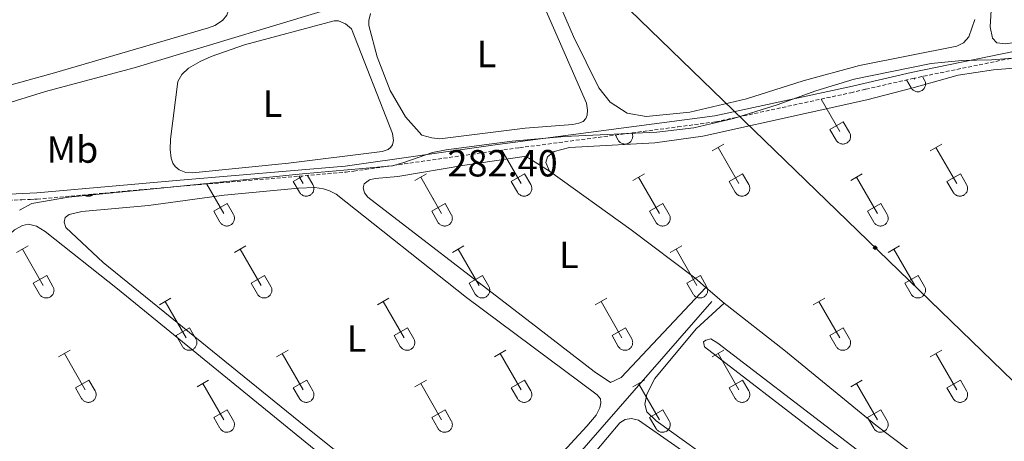
# Model space of a CAD drawing. Units: metres. Extents: x 621719 to 626225, y 4643496 to 4646543.
# Drawn here: x 624105 to 624365, y 4645142 to 4645254 of the extents above; entities that cross this region are included whole.
import ezdxf
from ezdxf.enums import TextEntityAlignment as Align

# ---------------------------------------------------------------- set-up
doc = ezdxf.new("R2010")
doc.units = ezdxf.units.M
doc.header["$MEASUREMENT"] = 0
doc.linetypes.add('TRAZOSX2', pattern=[1.5, 1, -0.5])
for name, color, linetype, lineweight in [('Carátula', 7, 'Continuous', 5), ('Level 1', 19, 'Continuous', 0), ('Level 13', 5, 'Continuous', 0), ('Level 34', 2, 'Continuous', 0), ('Level 36', 19, 'Continuous', 40), ('Level 37', 92, 'Continuous', 0), ('Level 41', 39, 'Continuous', 0), ('Level 7', 1, 'Continuous', 0)]:
    doc.layers.add(name, color=color, linetype=linetype, lineweight=lineweight)
doc.styles.add('Arial', font='ARIAL.TTF', dxfattribs={"height": 0.2})

# ---------------------------------------------------------------- blocks, each defined once
blk = doc.blocks.new('5GASO')
at = {"layer": 'Carátula', "linetype": 'Continuous', "lineweight": 5}
for color, points in [(33, [(0, -5.1), (-5.1, 0), (0, 5.1), (0.2, 2.5), (-0.3, 2.4), (-0.8, 2.2), (-1.2, 1.8), (-1.5, 1.3), (-1.7, 0.7), (-1.7, 0), (-1.7, -0.8), (-1.5, -1.4), (-1.2, -1.9), (-0.8, -2.3), (-0.3, -2.5), (0.3, -2.6)]), (250, [(0.3, -2.6), (-0.3, -2.5), (-0.8, -2.3), (-1.2, -1.9), (-1.5, -1.4), (-1.7, -0.8), (-1.7, 0), (-1.7, 0.7), (-1.5, 1.3), (-1.2, 1.8), (-0.8, 2.2), (-0.3, 2.4), (0.2, 2.5), (0.6, 2.5), (0.9, 2.4), (1.1, 2.3), (1.4, 2.1), (1.6, 1.9), (1.7, 1.6), (1.8, 1.3), (1.9, 1), (1.2, 0.8), (1, 1.2), (0.8, 1.4), (0.5, 1.6), (0.2, 1.6), (0, 1.6), (-0.3, 1.5), (-0.5, 1.4), (-0.7, 1.2), (-0.8, 1), (-0.9, 0.7), (-1, 0.4), (-1, 0), (-1, -0.4), (-0.9, -0.8), (-0.8, -1.1), (-0.6, -1.4), (-0.4, -1.5), (-0.2, -1.7), (0, -1.7), (0.2, -1.8), (0.5, -1.7), (0.8, -1.6), (1, -1.5), (1.3, -1.3), (1.3, -0.7), (0.2, -0.7), (0.2, 0.1), (2, 0.1), (2, -1.8), (1.7, -2.1), (1.3, -2.4), (0.8, -2.5)]), (33, [(0, -5.1), (0.3, -2.6), (0.8, -2.5), (1.3, -2.4), (1.7, -2.1), (2, -1.8), (2, 0.1), (0.2, 0.1), (0.2, -0.7), (1.3, -0.7), (1.3, -1.3), (1, -1.5), (0.8, -1.6), (0.5, -1.7), (0.2, -1.8), (0, -1.7), (-0.2, -1.7), (-0.4, -1.5), (-0.6, -1.4), (-0.8, -1.1), (-0.9, -0.8), (-1, -0.4), (-1, 0), (-1, 0.4), (-0.9, 0.7), (-0.8, 1), (-0.7, 1.2), (-0.5, 1.4), (-0.3, 1.5), (0, 1.6), (0.2, 1.6), (0.5, 1.6), (0.8, 1.4), (1, 1.2), (1.2, 0.8), (1.9, 1), (1.8, 1.3), (1.7, 1.6), (1.6, 1.9), (1.4, 2.1), (1.1, 2.3), (0.9, 2.4), (0.6, 2.5), (0.2, 2.5), (0, 5.1), (5.1, 0)])]:
    blk.add_hatch(color=color, dxfattribs=at).paths.add_polyline_path(points)
at = {"layer": 'Carátula', "color": 250, "linetype": 'Continuous', "lineweight": 5}
blk.add_3dface([(0, -5.1), (5.1, 0), (0, 5.1), (-5.1, 0)], dxfattribs=at)
blk = doc.blocks.new('5PATER')
at = {"layer": 'Carátula', "linetype": 'Continuous', "lineweight": 5}
h = blk.add_hatch(color=250, dxfattribs=at)
edge = h.paths.add_edge_path()
edge.add_ellipse((0, 0), major_axis=(-1.33, -1.34), ratio=0.999422, start_angle=0, end_angle=360)

msp = doc.modelspace()

# ---------------------------------------------------------------- linework, layer by layer
at = {"layer": 'Level 1', "color": 19, "linetype": 'Continuous', "lineweight": 0, "ltscale": 0.5}
msp.add_polyline3d([(623827.25, 4645146.32, 288.74), (623888.26, 4645156.61, 288.79), (623920.32, 4645164.26, 287.1), (623957.97, 4645171.47, 286.91), (624010.28, 4645186.86, 285.94), (624032.81, 4645194.64, 286.4), (624061.56, 4645202.76, 286.36), (624071.7, 4645204.66, 285.92), (624085.27, 4645206.86, 285.24), (624109.15, 4645207.92, 284.45), (624147.1, 4645211.32, 283.48), (624190.77, 4645215.04, 283.48), (624230.99, 4645220.75, 282.49), (624288.47, 4645228.33, 281.8), (624324.08, 4645236.02, 281.87), (624340.43, 4645239.78, 281.63), (624381.25, 4645248.17, 280.64), (624474.36, 4645262.29, 278.73), (624503.4, 4645267.36, 278.25), (624529.78, 4645271.76, 277.81), (624588.87, 4645282.91, 276.65), (624629.58, 4645290.03, 275.88), (624651, 4645294.49, 275.08), (624703.27, 4645301.88, 274.55)], dxfattribs=at)
at = {"layer": 'Level 13', "color": 5, "linetype": 'Continuous', "lineweight": 0, "ltscale": 0.5}
for points in [[(624061.68, 4645219.3, 284.82), (624073.48, 4645222.96, 284.39), (624079.55, 4645224.85, 284.17), (624111.45, 4645234.75, 283.7), (624134.97, 4645241.04, 283.42), (624194.61, 4645259.11, 282.35), (624229.88, 4645269.03, 281.7), (624249.86, 4645275.04, 281.09), (624276.2, 4645282.25, 281.25), (624320.9, 4645295.95, 280.84), (624339.5, 4645301.17, 280.46)], [(624104.58, 4645203.38, 283.94), (624107.84, 4645205.16, 283.9), (624117.57, 4645206.81, 283.85), (624143.65, 4645209.37, 283.76), (624179.47, 4645212.95, 282.64), (624203.29, 4645215.13, 282.22), (624206.26, 4645216.02, 281.94), (624213.84, 4645218.66, 281.89), (624217.47, 4645219.37, 281.89), (624234.88, 4645221.63, 281.71), (624248.73, 4645222.86, 281.71), (624273.13, 4645224.04, 281.78), (624282.9, 4645225.14, 281.89), (624293.46, 4645227.66, 282.12), (624304.94, 4645231.23, 282.12), (624315.16, 4645234.98, 281.93), (624325.38, 4645238.01, 281.86), (624345.67, 4645242.18, 281.48), (624353.77, 4645242.99, 281.26), (624361.7, 4645243.12, 280.78), (624368.42, 4645243.64, 280.59)], [(624105.7, 4644957.22, 289.92), (624109.92, 4644968.68, 289.43), (624113.3, 4644976.33, 289.43), (624122.2, 4644990.46, 289.43), (624132.18, 4645004.17, 289.24), (624141.94, 4645014.93, 288.59), (624154.32, 4645029.4, 287.1), (624172.22, 4645048.02, 286.08), (624207.26, 4645087.56, 283.75), (624218.35, 4645099.46, 283.28), (624223.85, 4645105.69, 283.28), (624229.04, 4645112.73, 283.24), (624236.85, 4645121.9, 283.05), (624246.58, 4645132.18, 282.96), (624287.67, 4645179.24, 282.55)]]:
    msp.add_polyline3d(points, dxfattribs=at)
at = {"layer": 'Level 34', "color": 19, "linetype": 'Continuous', "lineweight": 13, "ltscale": 0.5}
msp.add_polyline3d([(623260.43, 4646229.65, 275.94), (625608.36, 4643956.9, 285.08)], dxfattribs=at)
at = {"layer": 'Level 36', "color": 32, "linetype": 'Continuous', "lineweight": 0}
for points in [[(624339.19, 4645237.84), (624340.39, 4645235.75)], [(624340.4, 4645235.75), (624340.51, 4645235.57), (624340.63, 4645235.41), (624340.78, 4645235.26), (624340.94, 4645235.12), (624341.11, 4645235), (624341.29, 4645234.9), (624341.48, 4645234.82), (624341.68, 4645234.76), (624341.88, 4645234.72), (624342.09, 4645234.7), (624342.3, 4645234.7), (624342.51, 4645234.72), (624342.71, 4645234.77), (624342.91, 4645234.83), (624343.1, 4645234.92), (624343.28, 4645235.02), (624343.45, 4645235.14), (624343.6, 4645235.28), (624343.74, 4645235.43), (624343.87, 4645235.6), (624343.98, 4645235.77), (624344.07, 4645235.96), (624344.14, 4645236.16), (624344.19, 4645236.36), (624344.22, 4645236.56), (624344.22, 4645236.77), (624344.21, 4645236.98), (624344.18, 4645237.18), (624344.12, 4645237.38), (624344.04, 4645237.58), (624343.95, 4645237.76)], [(624341.22, 4645238.29), (624341.38, 4645238.02)], [(624343.39, 4645238.74), (624343.95, 4645237.77)], [(624316.6, 4645232.75), (624321.55, 4645224.18)], [(624318.94, 4645224.73), (624322.47, 4645226.77)], [(624322.47, 4645226.77), (624324.12, 4645223.92)], [(624318.94, 4645224.73), (624320.56, 4645221.9)], [(624320.57, 4645221.9), (624320.68, 4645221.73), (624320.81, 4645221.56), (624320.95, 4645221.41), (624321.11, 4645221.28), (624321.28, 4645221.16), (624321.46, 4645221.06), (624321.65, 4645220.98), (624321.85, 4645220.92), (624322.06, 4645220.88), (624322.26, 4645220.86), (624322.47, 4645220.86), (624322.68, 4645220.88), (624322.88, 4645220.92), (624323.08, 4645220.99), (624323.27, 4645221.07), (624323.45, 4645221.18), (624323.62, 4645221.3), (624323.78, 4645221.43), (624323.92, 4645221.58), (624324.04, 4645221.75), (624324.15, 4645221.93), (624324.24, 4645222.12), (624324.31, 4645222.31), (624324.36, 4645222.51), (624324.39, 4645222.72), (624324.4, 4645222.93), (624324.38, 4645223.14), (624324.35, 4645223.34), (624324.29, 4645223.54), (624324.22, 4645223.74), (624324.12, 4645223.92)], [(624262.18, 4645223.23), (624262.94, 4645221.9)], [(624262.94, 4645221.9), (624263.05, 4645221.73), (624263.18, 4645221.57), (624263.32, 4645221.42), (624263.47, 4645221.29), (624263.64, 4645221.17), (624263.82, 4645221.07), (624264, 4645220.99), (624264.2, 4645220.92), (624264.4, 4645220.88), (624264.6, 4645220.86), (624264.8, 4645220.86), (624265.01, 4645220.87), (624265.21, 4645220.91), (624265.4, 4645220.97), (624265.59, 4645221.05), (624265.77, 4645221.14), (624265.94, 4645221.25), (624266.1, 4645221.38), (624266.24, 4645221.53), (624266.37, 4645221.68), (624266.49, 4645221.85), (624266.58, 4645222.04), (624266.66, 4645222.22), (624266.72, 4645222.42), (624266.75, 4645222.62), (624266.77, 4645222.82), (624266.77, 4645223.03), (624266.75, 4645223.23), (624266.7, 4645223.43), (624266.64, 4645223.62), (624266.56, 4645223.81)], [(624232.14, 4645219.27), (624237.26, 4645210.41)], [(624287.83, 4645219.1), (624290.88, 4645220.86)], [(624289.36, 4645219.98), (624294.88, 4645210.41)], [(624345.45, 4645219.1), (624348.5, 4645220.86)], [(624346.98, 4645219.98), (624352.5, 4645210.41)], [(624177.01, 4645210.96), (624179.62, 4645212.46)], [(624177.01, 4645210.96), (624178.65, 4645208.13)], [(624178.5, 4645212.37), (624179.63, 4645210.41)], [(624180.8, 4645212.57), (624182.2, 4645210.15)], [(624209.19, 4645211.2), (624212.23, 4645212.96)], [(624210.71, 4645212.08), (624216.23, 4645202.51)], [(624234.64, 4645210.96), (624238.18, 4645213)], [(624234.64, 4645210.96), (624236.27, 4645208.13)], [(624238.18, 4645213), (624239.83, 4645210.15)], [(624266.81, 4645211.2), (624269.85, 4645212.96)], [(624268.33, 4645212.08), (624273.86, 4645202.51)], [(624292.26, 4645210.96), (624295.8, 4645213)], [(624292.26, 4645210.96), (624293.9, 4645208.13)], [(624295.8, 4645213), (624297.45, 4645210.15)], [(624324.44, 4645211.2), (624327.48, 4645212.96)], [(624325.96, 4645212.08), (624331.48, 4645202.51)], [(624349.88, 4645210.96), (624353.42, 4645213)], [(624349.88, 4645210.96), (624351.52, 4645208.13)], [(624353.42, 4645213), (624355.07, 4645210.15)], [(624154.12, 4645210.29), (624158.61, 4645202.51)], [(624178.65, 4645208.13), (624178.76, 4645207.95), (624178.89, 4645207.79), (624179.03, 4645207.64), (624179.19, 4645207.5), (624179.36, 4645207.39), (624179.54, 4645207.29), (624179.74, 4645207.21), (624179.93, 4645207.14), (624180.14, 4645207.1), (624180.34, 4645207.08), (624180.55, 4645207.09), (624180.76, 4645207.11), (624180.96, 4645207.15), (624181.16, 4645207.22), (624181.35, 4645207.3), (624181.53, 4645207.4), (624181.7, 4645207.52), (624181.86, 4645207.66), (624182, 4645207.81), (624182.12, 4645207.98), (624182.23, 4645208.16), (624182.32, 4645208.34), (624182.39, 4645208.54), (624182.44, 4645208.74), (624182.47, 4645208.95), (624182.48, 4645209.16), (624182.46, 4645209.36), (624182.43, 4645209.57), (624182.37, 4645209.77), (624182.3, 4645209.96), (624182.2, 4645210.15)], [(624236.27, 4645208.13), (624236.38, 4645207.95), (624236.51, 4645207.79), (624236.66, 4645207.64), (624236.81, 4645207.5), (624236.98, 4645207.39), (624237.17, 4645207.29), (624237.36, 4645207.21), (624237.56, 4645207.14), (624237.76, 4645207.1), (624237.97, 4645207.08), (624238.18, 4645207.09), (624238.38, 4645207.11), (624238.59, 4645207.15), (624238.78, 4645207.22), (624238.98, 4645207.3), (624239.16, 4645207.4), (624239.32, 4645207.52), (624239.48, 4645207.66), (624239.62, 4645207.81), (624239.75, 4645207.98), (624239.86, 4645208.16), (624239.95, 4645208.34), (624240.02, 4645208.54), (624240.06, 4645208.74), (624240.09, 4645208.95), (624240.1, 4645209.16), (624240.09, 4645209.36), (624240.05, 4645209.57), (624240, 4645209.77), (624239.92, 4645209.96), (624239.83, 4645210.15)], [(624293.9, 4645208.13), (624294.01, 4645207.95), (624294.14, 4645207.79), (624294.28, 4645207.64), (624294.44, 4645207.5), (624294.61, 4645207.39), (624294.79, 4645207.29), (624294.98, 4645207.21), (624295.18, 4645207.14), (624295.38, 4645207.1), (624295.59, 4645207.08), (624295.8, 4645207.09), (624296.01, 4645207.11), (624296.21, 4645207.15), (624296.41, 4645207.22), (624296.6, 4645207.3), (624296.78, 4645207.4), (624296.95, 4645207.52), (624297.1, 4645207.66), (624297.25, 4645207.81), (624297.37, 4645207.98), (624297.48, 4645208.16), (624297.57, 4645208.34), (624297.64, 4645208.54), (624297.69, 4645208.74), (624297.72, 4645208.95), (624297.72, 4645209.16), (624297.71, 4645209.36), (624297.68, 4645209.57), (624297.62, 4645209.77), (624297.55, 4645209.96), (624297.45, 4645210.15)], [(624351.52, 4645208.13), (624351.63, 4645207.95), (624351.76, 4645207.79), (624351.9, 4645207.64), (624352.06, 4645207.5), (624352.23, 4645207.39), (624352.42, 4645207.29), (624352.61, 4645207.21), (624352.8, 4645207.14), (624353.01, 4645207.1), (624353.22, 4645207.08), (624353.42, 4645207.09), (624353.63, 4645207.11), (624353.83, 4645207.15), (624354.03, 4645207.22), (624354.22, 4645207.3), (624354.4, 4645207.4), (624354.57, 4645207.52), (624354.73, 4645207.66), (624354.87, 4645207.81), (624355, 4645207.98), (624355.1, 4645208.16), (624355.19, 4645208.34), (624355.26, 4645208.54), (624355.31, 4645208.74), (624355.34, 4645208.95), (624355.35, 4645209.16), (624355.34, 4645209.36), (624355.3, 4645209.57), (624355.24, 4645209.77), (624355.17, 4645209.96), (624355.08, 4645210.15)], [(624121.69, 4645207.42), (624121.76, 4645207.37), (624121.84, 4645207.33), (624121.92, 4645207.29), (624122, 4645207.25), (624122.08, 4645207.22), (624122.16, 4645207.19), (624122.25, 4645207.16), (624122.33, 4645207.14), (624122.42, 4645207.12), (624122.51, 4645207.1), (624122.6, 4645207.09), (624122.68, 4645207.09), (624122.77, 4645207.08), (624122.86, 4645207.08), (624122.95, 4645207.09), (624123.04, 4645207.1), (624123.12, 4645207.11), (624123.21, 4645207.12), (624123.3, 4645207.14), (624123.38, 4645207.16), (624123.47, 4645207.19), (624123.55, 4645207.22), (624123.63, 4645207.26), (624123.71, 4645207.29), (624123.79, 4645207.33), (624123.87, 4645207.38), (624123.94, 4645207.43), (624124.02, 4645207.48), (624124.09, 4645207.53), (624124.16, 4645207.59), (624124.22, 4645207.65)], [(624155.99, 4645203.07), (624159.53, 4645205.11)], [(624155.99, 4645203.07), (624157.62, 4645200.24)], [(624159.53, 4645205.11), (624161.18, 4645202.25)], [(624213.62, 4645203.07), (624217.16, 4645205.11)], [(624213.62, 4645203.07), (624215.25, 4645200.24)], [(624217.16, 4645205.11), (624218.8, 4645202.25)], [(624271.24, 4645203.07), (624274.78, 4645205.11)], [(624271.24, 4645203.07), (624272.87, 4645200.24)], [(624274.78, 4645205.11), (624276.43, 4645202.25)], [(624328.86, 4645203.07), (624332.4, 4645205.11)], [(624328.86, 4645203.07), (624330.5, 4645200.24)], [(624332.4, 4645205.11), (624334.05, 4645202.25)], [(624157.63, 4645200.23), (624157.74, 4645200.06), (624157.87, 4645199.89), (624158.01, 4645199.74), (624158.17, 4645199.61), (624158.34, 4645199.49), (624158.52, 4645199.39), (624158.71, 4645199.31), (624158.91, 4645199.25), (624159.12, 4645199.21), (624159.32, 4645199.19), (624159.53, 4645199.19), (624159.74, 4645199.21), (624159.94, 4645199.26), (624160.14, 4645199.32), (624160.33, 4645199.4), (624160.51, 4645199.51), (624160.68, 4645199.63), (624160.84, 4645199.76), (624160.98, 4645199.92), (624161.1, 4645200.08), (624161.21, 4645200.26), (624161.3, 4645200.45), (624161.37, 4645200.64), (624161.42, 4645200.84), (624161.45, 4645201.05), (624161.46, 4645201.26), (624161.44, 4645201.47), (624161.41, 4645201.67), (624161.35, 4645201.87), (624161.28, 4645202.06), (624161.18, 4645202.25)], [(624215.25, 4645200.23), (624215.36, 4645200.06), (624215.49, 4645199.89), (624215.64, 4645199.74), (624215.79, 4645199.61), (624215.96, 4645199.49), (624216.15, 4645199.39), (624216.34, 4645199.31), (624216.54, 4645199.25), (624216.74, 4645199.21), (624216.95, 4645199.19), (624217.16, 4645199.19), (624217.36, 4645199.21), (624217.57, 4645199.26), (624217.76, 4645199.32), (624217.95, 4645199.4), (624218.14, 4645199.51), (624218.3, 4645199.63), (624218.46, 4645199.76), (624218.6, 4645199.92), (624218.73, 4645200.08), (624218.84, 4645200.26), (624218.92, 4645200.45), (624218.99, 4645200.64), (624219.04, 4645200.84), (624219.07, 4645201.05), (624219.08, 4645201.26), (624219.07, 4645201.47), (624219.03, 4645201.67), (624218.98, 4645201.87), (624218.9, 4645202.06), (624218.81, 4645202.25)], [(624272.88, 4645200.23), (624272.99, 4645200.06), (624273.11, 4645199.89), (624273.26, 4645199.74), (624273.42, 4645199.61), (624273.59, 4645199.49), (624273.77, 4645199.39), (624273.96, 4645199.31), (624274.16, 4645199.25), (624274.36, 4645199.21), (624274.57, 4645199.19), (624274.78, 4645199.19), (624274.99, 4645199.21), (624275.19, 4645199.26), (624275.39, 4645199.32), (624275.58, 4645199.4), (624275.76, 4645199.51), (624275.93, 4645199.63), (624276.08, 4645199.76), (624276.23, 4645199.92), (624276.35, 4645200.08), (624276.46, 4645200.26), (624276.55, 4645200.45), (624276.62, 4645200.64), (624276.67, 4645200.84), (624276.7, 4645201.05), (624276.7, 4645201.26), (624276.69, 4645201.47), (624276.66, 4645201.67), (624276.6, 4645201.87), (624276.52, 4645202.06), (624276.43, 4645202.25)], [(624330.5, 4645200.23), (624330.61, 4645200.06), (624330.74, 4645199.89), (624330.88, 4645199.74), (624331.04, 4645199.61), (624331.21, 4645199.49), (624331.39, 4645199.39), (624331.58, 4645199.31), (624331.78, 4645199.25), (624331.99, 4645199.21), (624332.2, 4645199.19), (624332.4, 4645199.19), (624332.61, 4645199.21), (624332.81, 4645199.26), (624333.01, 4645199.32), (624333.2, 4645199.4), (624333.38, 4645199.51), (624333.55, 4645199.63), (624333.71, 4645199.76), (624333.85, 4645199.92), (624333.98, 4645200.08), (624334.08, 4645200.26), (624334.17, 4645200.45), (624334.24, 4645200.64), (624334.29, 4645200.84), (624334.32, 4645201.05), (624334.33, 4645201.26), (624334.31, 4645201.47), (624334.28, 4645201.67), (624334.22, 4645201.87), (624334.15, 4645202.07), (624334.05, 4645202.25)], [(624103.83, 4645192.17), (624106.88, 4645193.93)], [(624105.36, 4645193.05), (624110.88, 4645183.48)], [(624161.46, 4645192.17), (624164.5, 4645193.93)], [(624162.98, 4645193.05), (624168.51, 4645183.48)], [(624219.08, 4645192.17), (624222.13, 4645193.93)], [(624220.61, 4645193.05), (624226.13, 4645183.48)], [(624276.7, 4645192.17), (624279.75, 4645193.93)], [(624278.23, 4645193.05), (624283.75, 4645183.48)], [(624334.33, 4645192.17), (624337.37, 4645193.93)], [(624335.85, 4645193.05), (624341.38, 4645183.48)], [(624108.26, 4645184.03), (624111.8, 4645186.07)], [(624111.8, 4645186.07), (624113.45, 4645183.22)], [(624165.89, 4645184.03), (624169.43, 4645186.07)], [(624169.43, 4645186.07), (624171.08, 4645183.22)], [(624223.51, 4645184.03), (624227.05, 4645186.07)], [(624227.05, 4645186.07), (624228.7, 4645183.22)], [(624281.13, 4645184.03), (624284.67, 4645186.07)], [(624284.67, 4645186.07), (624286.32, 4645183.22)], [(624338.76, 4645184.03), (624342.3, 4645186.07)], [(624342.3, 4645186.07), (624343.95, 4645183.22)], [(624108.26, 4645184.03), (624109.9, 4645181.2)], [(624109.9, 4645181.2), (624110.01, 4645181.02), (624110.14, 4645180.86), (624110.28, 4645180.71), (624110.44, 4645180.57), (624110.61, 4645180.46), (624110.8, 4645180.36), (624110.99, 4645180.28), (624111.18, 4645180.21), (624111.39, 4645180.17), (624111.6, 4645180.15), (624111.8, 4645180.16), (624112.01, 4645180.18), (624112.21, 4645180.22), (624112.41, 4645180.28), (624112.6, 4645180.37), (624112.78, 4645180.47), (624112.95, 4645180.59), (624113.11, 4645180.73), (624113.25, 4645180.88), (624113.38, 4645181.05), (624113.48, 4645181.22), (624113.57, 4645181.41), (624113.64, 4645181.61), (624113.69, 4645181.81), (624113.72, 4645182.02), (624113.73, 4645182.22), (624113.72, 4645182.43), (624113.68, 4645182.64), (624113.62, 4645182.84), (624113.55, 4645183.03), (624113.46, 4645183.22)], [(624165.89, 4645184.03), (624167.52, 4645181.2)], [(624167.52, 4645181.2), (624167.64, 4645181.02), (624167.76, 4645180.86), (624167.91, 4645180.71), (624168.06, 4645180.57), (624168.24, 4645180.46), (624168.42, 4645180.36), (624168.61, 4645180.28), (624168.81, 4645180.21), (624169.01, 4645180.17), (624169.22, 4645180.15), (624169.43, 4645180.16), (624169.64, 4645180.18), (624169.84, 4645180.22), (624170.04, 4645180.28), (624170.23, 4645180.37), (624170.41, 4645180.47), (624170.58, 4645180.59), (624170.73, 4645180.73), (624170.87, 4645180.88), (624171, 4645181.05), (624171.11, 4645181.22), (624171.2, 4645181.41), (624171.27, 4645181.61), (624171.32, 4645181.81), (624171.34, 4645182.02), (624171.35, 4645182.22), (624171.34, 4645182.43), (624171.3, 4645182.64), (624171.25, 4645182.84), (624171.17, 4645183.03), (624171.08, 4645183.22)], [(624223.51, 4645184.03), (624225.15, 4645181.2)], [(624225.15, 4645181.2), (624225.26, 4645181.02), (624225.39, 4645180.86), (624225.53, 4645180.71), (624225.69, 4645180.57), (624225.86, 4645180.46), (624226.04, 4645180.36), (624226.23, 4645180.28), (624226.43, 4645180.21), (624226.64, 4645180.17), (624226.84, 4645180.15), (624227.05, 4645180.16), (624227.26, 4645180.18), (624227.46, 4645180.22), (624227.66, 4645180.28), (624227.85, 4645180.37), (624228.03, 4645180.47), (624228.2, 4645180.59), (624228.36, 4645180.73), (624228.5, 4645180.88), (624228.62, 4645181.05), (624228.73, 4645181.22), (624228.82, 4645181.41), (624228.89, 4645181.61), (624228.94, 4645181.81), (624228.97, 4645182.02), (624228.98, 4645182.22), (624228.96, 4645182.43), (624228.93, 4645182.64), (624228.87, 4645182.84), (624228.8, 4645183.03), (624228.7, 4645183.22)], [(624281.13, 4645184.03), (624282.77, 4645181.2)], [(624282.77, 4645181.2), (624282.88, 4645181.02), (624283.01, 4645180.86), (624283.15, 4645180.71), (624283.31, 4645180.57), (624283.48, 4645180.46), (624283.67, 4645180.36), (624283.86, 4645180.28), (624284.06, 4645180.21), (624284.26, 4645180.17), (624284.47, 4645180.15), (624284.68, 4645180.16), (624284.88, 4645180.18), (624285.08, 4645180.22), (624285.28, 4645180.28), (624285.47, 4645180.37), (624285.65, 4645180.47), (624285.82, 4645180.59), (624285.98, 4645180.73), (624286.12, 4645180.88), (624286.25, 4645181.05), (624286.36, 4645181.22), (624286.44, 4645181.41), (624286.51, 4645181.61), (624286.56, 4645181.81), (624286.59, 4645182.02), (624286.6, 4645182.22), (624286.59, 4645182.43), (624286.55, 4645182.64), (624286.5, 4645182.84), (624286.42, 4645183.03), (624286.33, 4645183.22)], [(624338.76, 4645184.03), (624340.39, 4645181.2)], [(624340.4, 4645181.2), (624340.51, 4645181.02), (624340.63, 4645180.86), (624340.78, 4645180.71), (624340.94, 4645180.57), (624341.11, 4645180.46), (624341.29, 4645180.36), (624341.48, 4645180.28), (624341.68, 4645180.21), (624341.88, 4645180.17), (624342.09, 4645180.15), (624342.3, 4645180.16), (624342.5, 4645180.18), (624342.71, 4645180.22), (624342.91, 4645180.28), (624343.1, 4645180.37), (624343.28, 4645180.47), (624343.45, 4645180.59), (624343.6, 4645180.73), (624343.74, 4645180.88), (624343.87, 4645181.05), (624343.98, 4645181.22), (624344.07, 4645181.41), (624344.14, 4645181.61), (624344.19, 4645181.81), (624344.22, 4645182.02), (624344.22, 4645182.22), (624344.21, 4645182.43), (624344.18, 4645182.64), (624344.12, 4645182.84), (624344.04, 4645183.03), (624343.95, 4645183.22)], [(624141.63, 4645178.33), (624144.67, 4645180.08)], [(624199.26, 4645178.33), (624202.3, 4645180.08)], [(624256.88, 4645178.33), (624259.92, 4645180.08)], [(624314.5, 4645178.33), (624317.54, 4645180.08)], [(624143.15, 4645179.2), (624148.68, 4645169.63)], [(624200.78, 4645179.2), (624206.3, 4645169.63)], [(624258.4, 4645179.2), (624263.93, 4645169.63)], [(624316.02, 4645179.2), (624321.55, 4645169.63)], [(624146.06, 4645170.19), (624149.6, 4645172.23)], [(624149.6, 4645172.23), (624151.25, 4645169.38)], [(624203.69, 4645170.19), (624207.22, 4645172.23)], [(624207.22, 4645172.23), (624208.87, 4645169.38)], [(624261.31, 4645170.19), (624264.85, 4645172.23)], [(624264.85, 4645172.23), (624266.5, 4645169.38)], [(624318.94, 4645170.19), (624322.47, 4645172.23)], [(624322.47, 4645172.23), (624324.12, 4645169.38)], [(624146.06, 4645170.19), (624147.69, 4645167.36)], [(624147.7, 4645167.36), (624147.81, 4645167.18), (624147.94, 4645167.02), (624148.08, 4645166.86), (624148.24, 4645166.73), (624148.41, 4645166.61), (624148.59, 4645166.51), (624148.78, 4645166.43), (624148.98, 4645166.37), (624149.19, 4645166.33), (624149.39, 4645166.31), (624149.6, 4645166.31), (624149.81, 4645166.33), (624150.01, 4645166.38), (624150.21, 4645166.44), (624150.4, 4645166.52), (624150.58, 4645166.63), (624150.75, 4645166.75), (624150.91, 4645166.88), (624151.05, 4645167.04), (624151.17, 4645167.2), (624151.28, 4645167.38), (624151.37, 4645167.57), (624151.44, 4645167.76), (624151.49, 4645167.97), (624151.52, 4645168.17), (624151.52, 4645168.38), (624151.51, 4645168.59), (624151.48, 4645168.79), (624151.42, 4645168.99), (624151.35, 4645169.19), (624151.25, 4645169.37)], [(624203.69, 4645170.19), (624205.32, 4645167.36)], [(624205.32, 4645167.36), (624205.43, 4645167.18), (624205.56, 4645167.02), (624205.7, 4645166.86), (624205.86, 4645166.73), (624206.03, 4645166.61), (624206.22, 4645166.51), (624206.41, 4645166.43), (624206.6, 4645166.37), (624206.81, 4645166.33), (624207.02, 4645166.31), (624207.22, 4645166.31), (624207.43, 4645166.33), (624207.63, 4645166.38), (624207.83, 4645166.44), (624208.02, 4645166.52), (624208.2, 4645166.63), (624208.37, 4645166.75), (624208.53, 4645166.88), (624208.67, 4645167.04), (624208.8, 4645167.2), (624208.9, 4645167.38), (624208.99, 4645167.57), (624209.06, 4645167.76), (624209.11, 4645167.97), (624209.14, 4645168.17), (624209.15, 4645168.38), (624209.14, 4645168.59), (624209.1, 4645168.79), (624209.04, 4645168.99), (624208.97, 4645169.19), (624208.88, 4645169.37)], [(624261.31, 4645170.19), (624262.94, 4645167.36)], [(624262.94, 4645167.36), (624263.06, 4645167.18), (624263.18, 4645167.02), (624263.33, 4645166.86), (624263.48, 4645166.73), (624263.66, 4645166.61), (624263.84, 4645166.51), (624264.03, 4645166.43), (624264.23, 4645166.37), (624264.43, 4645166.33), (624264.64, 4645166.31), (624264.85, 4645166.31), (624265.06, 4645166.33), (624265.26, 4645166.38), (624265.46, 4645166.44), (624265.65, 4645166.52), (624265.83, 4645166.63), (624266, 4645166.75), (624266.15, 4645166.88), (624266.29, 4645167.04), (624266.42, 4645167.2), (624266.53, 4645167.38), (624266.62, 4645167.57), (624266.69, 4645167.76), (624266.74, 4645167.97), (624266.76, 4645168.17), (624266.77, 4645168.38), (624266.76, 4645168.59), (624266.72, 4645168.79), (624266.67, 4645168.99), (624266.59, 4645169.19), (624266.5, 4645169.37)], [(624318.94, 4645170.19), (624320.56, 4645167.36)], [(624320.57, 4645167.36), (624320.68, 4645167.18), (624320.81, 4645167.02), (624320.95, 4645166.86), (624321.11, 4645166.73), (624321.28, 4645166.61), (624321.46, 4645166.51), (624321.65, 4645166.43), (624321.85, 4645166.37), (624322.06, 4645166.33), (624322.26, 4645166.31), (624322.47, 4645166.31), (624322.68, 4645166.33), (624322.88, 4645166.38), (624323.08, 4645166.44), (624323.27, 4645166.52), (624323.45, 4645166.63), (624323.62, 4645166.75), (624323.78, 4645166.88), (624323.92, 4645167.04), (624324.04, 4645167.2), (624324.15, 4645167.38), (624324.24, 4645167.57), (624324.31, 4645167.76), (624324.36, 4645167.97), (624324.39, 4645168.17), (624324.4, 4645168.38), (624324.38, 4645168.59), (624324.35, 4645168.79), (624324.29, 4645168.99), (624324.22, 4645169.19), (624324.12, 4645169.37)], [(624114.96, 4645164.55), (624118, 4645166.31)], [(624116.48, 4645165.43), (624122.01, 4645155.86)], [(624172.58, 4645164.55), (624175.63, 4645166.31)], [(624174.11, 4645165.43), (624179.63, 4645155.86)], [(624230.21, 4645164.55), (624233.25, 4645166.31)], [(624231.73, 4645165.43), (624237.26, 4645155.86)], [(624287.83, 4645164.55), (624290.87, 4645166.31)], [(624289.35, 4645165.43), (624294.88, 4645155.86)], [(624345.45, 4645164.55), (624348.5, 4645166.31)], [(624346.98, 4645165.43), (624352.5, 4645155.86)], [(624119.39, 4645156.41), (624122.93, 4645158.45)], [(624119.39, 4645156.41), (624121.02, 4645153.58)], [(624122.93, 4645158.45), (624124.58, 4645155.6)], [(624151.56, 4645156.65), (624154.6, 4645158.41)], [(624153.08, 4645157.53), (624158.61, 4645147.96)], [(624177.01, 4645156.41), (624180.55, 4645158.45)], [(624177.01, 4645156.41), (624178.65, 4645153.58)], [(624180.55, 4645158.45), (624182.2, 4645155.6)], [(624209.19, 4645156.65), (624212.23, 4645158.41)], [(624210.71, 4645157.53), (624216.23, 4645147.96)], [(624234.64, 4645156.41), (624238.18, 4645158.45)], [(624234.64, 4645156.41), (624236.27, 4645153.58)], [(624238.18, 4645158.45), (624239.83, 4645155.6)], [(624266.81, 4645156.65), (624269.85, 4645158.41)], [(624268.33, 4645157.53), (624273.86, 4645147.96)], [(624292.26, 4645156.41), (624295.8, 4645158.45)], [(624292.26, 4645156.41), (624293.89, 4645153.58)], [(624295.8, 4645158.45), (624297.45, 4645155.6)], [(624324.44, 4645156.65), (624327.48, 4645158.41)], [(624325.96, 4645157.53), (624331.48, 4645147.96)], [(624349.88, 4645156.41), (624353.42, 4645158.45)], [(624349.88, 4645156.41), (624351.52, 4645153.58)], [(624353.42, 4645158.45), (624355.07, 4645155.6)], [(624121.03, 4645153.58), (624121.14, 4645153.41), (624121.26, 4645153.24), (624121.41, 4645153.09), (624121.57, 4645152.96), (624121.74, 4645152.84), (624121.92, 4645152.74), (624122.11, 4645152.66), (624122.31, 4645152.6), (624122.51, 4645152.56), (624122.72, 4645152.54), (624122.93, 4645152.54), (624123.14, 4645152.56), (624123.34, 4645152.6), (624123.54, 4645152.67), (624123.73, 4645152.75), (624123.91, 4645152.86), (624124.08, 4645152.98), (624124.23, 4645153.11), (624124.38, 4645153.26), (624124.5, 4645153.43), (624124.61, 4645153.61), (624124.7, 4645153.8), (624124.77, 4645153.99), (624124.82, 4645154.2), (624124.85, 4645154.4), (624124.85, 4645154.61), (624124.84, 4645154.82), (624124.8, 4645155.02), (624124.75, 4645155.22), (624124.68, 4645155.42), (624124.58, 4645155.6)], [(624178.65, 4645153.58), (624178.76, 4645153.41), (624178.89, 4645153.24), (624179.03, 4645153.09), (624179.19, 4645152.96), (624179.36, 4645152.84), (624179.54, 4645152.74), (624179.74, 4645152.66), (624179.93, 4645152.6), (624180.14, 4645152.56), (624180.34, 4645152.54), (624180.55, 4645152.54), (624180.76, 4645152.56), (624180.96, 4645152.6), (624181.16, 4645152.67), (624181.35, 4645152.75), (624181.53, 4645152.86), (624181.7, 4645152.98), (624181.86, 4645153.11), (624182, 4645153.27), (624182.12, 4645153.43), (624182.23, 4645153.61), (624182.32, 4645153.8), (624182.39, 4645153.99), (624182.44, 4645154.2), (624182.47, 4645154.4), (624182.48, 4645154.61), (624182.46, 4645154.82), (624182.43, 4645155.02), (624182.37, 4645155.22), (624182.3, 4645155.42), (624182.2, 4645155.6)], [(624236.27, 4645153.58), (624236.38, 4645153.41), (624236.51, 4645153.24), (624236.66, 4645153.09), (624236.81, 4645152.96), (624236.98, 4645152.84), (624237.17, 4645152.74), (624237.36, 4645152.66), (624237.56, 4645152.6), (624237.76, 4645152.56), (624237.97, 4645152.54), (624238.18, 4645152.54), (624238.38, 4645152.56), (624238.59, 4645152.6), (624238.78, 4645152.67), (624238.98, 4645152.75), (624239.16, 4645152.86), (624239.32, 4645152.98), (624239.48, 4645153.11), (624239.62, 4645153.27), (624239.75, 4645153.43), (624239.86, 4645153.61), (624239.94, 4645153.8), (624240.02, 4645153.99), (624240.06, 4645154.2), (624240.09, 4645154.4), (624240.1, 4645154.61), (624240.09, 4645154.82), (624240.05, 4645155.02), (624240, 4645155.22), (624239.92, 4645155.42), (624239.83, 4645155.6)], [(624293.9, 4645153.58), (624294.01, 4645153.41), (624294.14, 4645153.24), (624294.28, 4645153.09), (624294.44, 4645152.96), (624294.61, 4645152.84), (624294.79, 4645152.74), (624294.98, 4645152.66), (624295.18, 4645152.6), (624295.38, 4645152.56), (624295.59, 4645152.54), (624295.8, 4645152.54), (624296.01, 4645152.56), (624296.21, 4645152.6), (624296.41, 4645152.67), (624296.6, 4645152.75), (624296.78, 4645152.86), (624296.95, 4645152.98), (624297.1, 4645153.11), (624297.25, 4645153.27), (624297.37, 4645153.43), (624297.48, 4645153.61), (624297.57, 4645153.8), (624297.64, 4645153.99), (624297.69, 4645154.2), (624297.72, 4645154.4), (624297.72, 4645154.61), (624297.71, 4645154.82), (624297.68, 4645155.02), (624297.62, 4645155.22), (624297.55, 4645155.42), (624297.45, 4645155.6)], [(624351.52, 4645153.58), (624351.63, 4645153.41), (624351.76, 4645153.24), (624351.9, 4645153.09), (624352.06, 4645152.96), (624352.23, 4645152.84), (624352.42, 4645152.74), (624352.61, 4645152.66), (624352.8, 4645152.6), (624353.01, 4645152.56), (624353.22, 4645152.54), (624353.42, 4645152.54), (624353.63, 4645152.56), (624353.83, 4645152.6), (624354.03, 4645152.67), (624354.22, 4645152.75), (624354.4, 4645152.86), (624354.57, 4645152.98), (624354.73, 4645153.11), (624354.87, 4645153.27), (624355, 4645153.43), (624355.1, 4645153.61), (624355.19, 4645153.8), (624355.26, 4645153.99), (624355.31, 4645154.2), (624355.34, 4645154.4), (624355.35, 4645154.61), (624355.33, 4645154.82), (624355.3, 4645155.02), (624355.24, 4645155.22), (624355.17, 4645155.42), (624355.07, 4645155.6)], [(624155.99, 4645148.52), (624159.53, 4645150.56)], [(624155.99, 4645148.52), (624157.62, 4645145.69)], [(624159.53, 4645150.56), (624161.18, 4645147.7)], [(624213.62, 4645148.52), (624217.16, 4645150.56)], [(624213.62, 4645148.52), (624215.25, 4645145.69)], [(624217.16, 4645150.56), (624218.8, 4645147.7)], [(624271.24, 4645148.52), (624274.78, 4645150.56)], [(624271.24, 4645148.52), (624272.87, 4645145.69)], [(624274.78, 4645150.56), (624276.43, 4645147.7)], [(624328.86, 4645148.52), (624332.4, 4645150.56)], [(624328.86, 4645148.52), (624330.5, 4645145.69)], [(624332.4, 4645150.56), (624334.05, 4645147.7)], [(624157.63, 4645145.69), (624157.74, 4645145.51), (624157.87, 4645145.35), (624158.01, 4645145.2), (624158.17, 4645145.06), (624158.34, 4645144.94), (624158.52, 4645144.84), (624158.71, 4645144.76), (624158.91, 4645144.7), (624159.12, 4645144.66), (624159.32, 4645144.64), (624159.53, 4645144.64), (624159.74, 4645144.66), (624159.94, 4645144.71), (624160.14, 4645144.77), (624160.33, 4645144.86), (624160.51, 4645144.96), (624160.68, 4645145.08), (624160.84, 4645145.22), (624160.98, 4645145.37), (624161.1, 4645145.53), (624161.21, 4645145.71), (624161.3, 4645145.9), (624161.37, 4645146.1), (624161.42, 4645146.3), (624161.45, 4645146.5), (624161.46, 4645146.71), (624161.44, 4645146.92), (624161.41, 4645147.12), (624161.35, 4645147.32), (624161.28, 4645147.52), (624161.18, 4645147.7)], [(624215.25, 4645145.69), (624215.36, 4645145.51), (624215.49, 4645145.35), (624215.63, 4645145.2), (624215.79, 4645145.06), (624215.96, 4645144.94), (624216.15, 4645144.84), (624216.34, 4645144.76), (624216.54, 4645144.7), (624216.74, 4645144.66), (624216.95, 4645144.64), (624217.16, 4645144.64), (624217.36, 4645144.66), (624217.56, 4645144.71), (624217.76, 4645144.77), (624217.95, 4645144.86), (624218.13, 4645144.96), (624218.3, 4645145.08), (624218.46, 4645145.22), (624218.6, 4645145.37), (624218.73, 4645145.53), (624218.84, 4645145.71), (624218.92, 4645145.9), (624218.99, 4645146.1), (624219.04, 4645146.3), (624219.07, 4645146.5), (624219.08, 4645146.71), (624219.07, 4645146.92), (624219.03, 4645147.12), (624218.98, 4645147.32), (624218.9, 4645147.52), (624218.81, 4645147.7)], [(624272.88, 4645145.69), (624272.99, 4645145.51), (624273.11, 4645145.35), (624273.26, 4645145.2), (624273.42, 4645145.06), (624273.59, 4645144.94), (624273.77, 4645144.84), (624273.96, 4645144.76), (624274.16, 4645144.7), (624274.36, 4645144.66), (624274.57, 4645144.64), (624274.78, 4645144.64), (624274.99, 4645144.66), (624275.19, 4645144.71), (624275.39, 4645144.77), (624275.58, 4645144.86), (624275.76, 4645144.96), (624275.93, 4645145.08), (624276.08, 4645145.22), (624276.22, 4645145.37), (624276.35, 4645145.53), (624276.46, 4645145.71), (624276.55, 4645145.9), (624276.62, 4645146.1), (624276.67, 4645146.3), (624276.7, 4645146.5), (624276.7, 4645146.71), (624276.69, 4645146.92), (624276.66, 4645147.12), (624276.6, 4645147.32), (624276.52, 4645147.52), (624276.43, 4645147.7)], [(624330.5, 4645145.69), (624330.61, 4645145.51), (624330.74, 4645145.35), (624330.88, 4645145.2), (624331.04, 4645145.06), (624331.21, 4645144.94), (624331.39, 4645144.84), (624331.58, 4645144.76), (624331.78, 4645144.7), (624331.99, 4645144.66), (624332.2, 4645144.64), (624332.4, 4645144.64), (624332.61, 4645144.66), (624332.81, 4645144.71), (624333.01, 4645144.77), (624333.2, 4645144.86), (624333.38, 4645144.96), (624333.55, 4645145.08), (624333.71, 4645145.22), (624333.85, 4645145.37), (624333.97, 4645145.53), (624334.08, 4645145.71), (624334.17, 4645145.9), (624334.24, 4645146.1), (624334.29, 4645146.3), (624334.32, 4645146.5), (624334.33, 4645146.71), (624334.31, 4645146.92), (624334.28, 4645147.12), (624334.22, 4645147.32), (624334.15, 4645147.52), (624334.05, 4645147.7)]]:
    msp.add_lwpolyline(points, dxfattribs=at)
at = {"layer": 'Level 36', "color": 92, "linetype": 'Continuous', "lineweight": 0}
for points in [[(624083.08, 4645275.49, 284.03), (624121.18, 4645288.94, 283.98), (624143.54, 4645296.19, 283.98), (624144.25, 4645296.1, 283.98), (624145.78, 4645294.09, 283.98), (624151.74, 4645280.36, 283.98), (624159.17, 4645261.38, 283.98), (624159.88, 4645257.9, 283.98), (624159.86, 4645256.23, 283.98), (624159.4, 4645255, 283.98), (624158.27, 4645253.56, 283.98), (624156.26, 4645252.24, 283.98), (624154.56, 4645251.63, 283.98), (624113.83, 4645239.74, 283.98)], [(624387.32, 4645295.31, 280.66), (624394.64, 4645296.28, 280.63), (624398.32, 4645296.38, 280.63), (624399.59, 4645296.11, 280.63), (624401.02, 4645295.12, 280.63), (624402.03, 4645292.8, 280.63), (624407.6, 4645259.98, 280.7), (624408, 4645256.05, 280.7), (624407.64, 4645254.89, 280.66), (624406.66, 4645253.64, 280.66), (624403.73, 4645252.96, 280.7), (624365.33, 4645247.37, 280.74), (624363.1, 4645247.6, 280.74), (624361.88, 4645248.84, 280.74), (624361.31, 4645251.89, 280.74), (624361.75, 4645259.26, 280.74), (624364.8, 4645277.55, 280.78), (624367.7, 4645291.07, 280.74), (624368.86, 4645293.03, 280.74), (624371, 4645294.22, 280.74), (624375.64, 4645295, 280.74), (624387.32, 4645295.31, 280.66)], [(624241.78, 4645260.98, 282.49), (624254.55, 4645231.66, 282.49), (624254.86, 4645229.82, 282.49), (624254.72, 4645228.54, 282.49), (624254.4, 4645227.61, 282.49), (624253.66, 4645226.83, 282.49), (624252.56, 4645226.35, 282.49), (624250.95, 4645226.07, 282.49), (624238.36, 4645225.09, 282.49), (624215.79, 4645222.28, 282.49), (624213.62, 4645222.48, 282.49), (624210.99, 4645223.18, 282.49), (624206.67, 4645228.09, 282.68)], [(624357.22, 4645253.79, 281.48), (624355.62, 4645249.22, 281.45), (624354.24, 4645247.67, 281.41), (624352.5, 4645246.79, 281.45), (624326.76, 4645241.6, 281.48), (624311.82, 4645237.59, 281.45), (624296.9, 4645232.8, 281.41), (624281.85, 4645229.28, 281.41), (624270.36, 4645228.12, 281.45), (624265.29, 4645229.04, 281.48), (624260.81, 4645231.98, 281.56), (624257.84, 4645235.77, 281.45), (624251.1, 4645249.32, 281.37), (624245.65, 4645261.99, 281.41)], [(624206.67, 4645228.09, 282.68), (624202.63, 4645235.07, 282.68), (624199.2, 4645243.92, 282.68), (624197, 4645252.19, 282.68), (624196.96, 4645253.56, 282.68), (624197.46, 4645255.41, 282.68)], [(624175.71, 4645215.85, 283.47), (624150.34, 4645213.23, 283.47), (624148.61, 4645213.34, 283.47), (624146.79, 4645214.01, 283.47), (624145.77, 4645214.93, 283.47), (624145.17, 4645215.82, 283.47), (624144.68, 4645217.16, 283.47), (624144.46, 4645219.45, 283.47), (624144.5, 4645222.19, 283.47), (624146.51, 4645237.37, 283.47), (624147.54, 4645239.22, 283.47), (624149.32, 4645240.9, 283.47), (624152.35, 4645242.74, 283.47), (624155.26, 4645244.04, 283.47), (624164.11, 4645247.14, 283.47), (624187.79, 4645253.5, 283.47), (624188.95, 4645253.5, 283.47), (624190.86, 4645252.65, 283.47), (624192.42, 4645251.32, 283.47), (624203.24, 4645223.69, 283.47), (624203.52, 4645221.84, 283.47), (624203.26, 4645220.68, 283.47), (624202.85, 4645220.02, 283.47), (624202.11, 4645219.45, 283.47), (624200.53, 4645218.9, 283.47), (624175.71, 4645215.85, 283.47)], [(624244.8, 4645213.65, 282.49), (624243.83, 4645215.98, 282.49), (624244.26, 4645217.52, 282.49), (624245.98, 4645218.88, 282.49), (624250.1, 4645219.96, 282.45), (624272.6, 4645221.15, 282.64), (624285.33, 4645222.96, 282.53), (624313.93, 4645229.32, 282.56), (624328.72, 4645232.54, 282.27), (624340.58, 4645235.68, 281.78), (624352.88, 4645239.08, 281.78), (624362.2, 4645240.5, 281.75), (624380.46, 4645241.96, 280.33), (624394.97, 4645244.43, 280.03), (624413.1, 4645246.4, 279.96), (624429.02, 4645249.16, 279.81), (624449.77, 4645252.22, 279.52)], [(624113.83, 4645239.74, 283.98), (624089.26, 4645232.9, 283.65)], [(624244.8, 4645213.65, 282.49), (624239.27, 4645217.1, 282.49), (624238.7, 4645217.43, 282.49), (624238.04, 4645217.54, 282.49), (624222.39, 4645215.32, 282.49), (624204.62, 4645212.28, 282.49), (624198.64, 4645211.76, 282.49), (624197.18, 4645211.42, 282.49), (624195.73, 4645210.34, 282.49), (624195.5, 4645209.3, 282.49), (624195.8, 4645207.96, 282.49), (624196.74, 4645206.8, 282.49), (624241.87, 4645172.07, 282.49), (624256.57, 4645160.67, 282.56), (624260.9, 4645157.8, 282.68), (624263.74, 4645159.11, 282.6), (624286.12, 4645182.94, 282.56)], [(624286.12, 4645182.94, 282.56), (624283.16, 4645185.52, 282.55), (624266.35, 4645198.16, 282.59), (624244.8, 4645213.65, 282.49)], [(624214.1, 4645119.12, 283.52), (624181.75, 4645144.91, 283.52), (624126.72, 4645189.56, 283.52), (624116.86, 4645198.78, 283.52), (624116.46, 4645200.18, 283.52), (624116.69, 4645201.47, 283.52), (624117.76, 4645202.25, 283.52), (624121.12, 4645203.02, 283.52), (624138.69, 4645204.59, 283.52), (624158.72, 4645207.35, 283.52), (624178.4, 4645209.21, 283.52), (624182.69, 4645209.33, 283.52), (624185.04, 4645209.02, 283.52), (624186.6, 4645208.52, 283.52), (624188.36, 4645207.58, 283.52), (624222.78, 4645180.32, 283.38)], [(624060.21, 4645148.5, 284.26), (624057.33, 4645150.63, 284.26), (624056.61, 4645151.84, 284.26), (624056.72, 4645152.92, 284.26), (624058.46, 4645155.25, 284.26), (624066.77, 4645164.54, 284.26), (624103.28, 4645198.22, 284.49), (624105.38, 4645199.33, 284.49), (624106.99, 4645199.64, 284.49), (624109.08, 4645199.18, 284.49), (624111.41, 4645197.74, 284.49), (624130.49, 4645182.61, 284.54), (624218.36, 4645111.02, 284.72), (624218.4, 4645109.98, 284.72), (624217.98, 4645108.84, 284.72), (624209.42, 4645098.6, 284.72), (624176.3, 4645062.17, 284.72), (624175.49, 4645061.75, 284.77), (624172.3, 4645062.18, 284.72), (624162.3, 4645069.17, 284.77), (624104.48, 4645113.41, 284.77), (624076.02, 4645135.56, 284.77), (624060.21, 4645148.5, 284.26)], [(624290.94, 4645178.76, 282.59), (624286.12, 4645182.94, 282.56)], [(624222.78, 4645180.32, 283.38), (624257.33, 4645154.54, 283.42), (624258.23, 4645153.48, 283.42), (624258.36, 4645152.43, 283.42), (624258.04, 4645151.09, 283.42), (624257.13, 4645149.15, 283.42), (624254.64, 4645146.27, 283.42), (624224.3, 4645113.32, 283.47)], [(624290.94, 4645178.76, 282.59), (624283.56, 4645172, 283.14), (624272.61, 4645158.83, 283.14), (624270.48, 4645154.74, 283.14), (624269.97, 4645152.05, 283.14), (624270.53, 4645150.05, 283.1), (624273.02, 4645147.67, 283.1), (624291.37, 4645134.42, 283.02)], [(624395.28, 4645097.19, 282.14), (624385.64, 4645104.21, 282.22), (624365.23, 4645120.66, 282.25), (624331.08, 4645146.52, 282.36), (624306.78, 4645166.44, 282.48), (624290.94, 4645178.76, 282.59)], [(624364.84, 4645107.43, 282.73), (624315.96, 4645143.99, 282.73), (624285.76, 4645167.2, 282.88), (624285.52, 4645168.53, 282.8), (624286.14, 4645169.03, 282.76), (624287.44, 4645169.35, 282.73), (624289.32, 4645168.19, 282.69), (624351.87, 4645120.24, 282.5)], [(624268.33, 4645147.81, 283.14), (624266.46, 4645148.27, 283.14), (624264.79, 4645148.02, 283.14), (624263.39, 4645147.1, 283.14), (624256.86, 4645139.4, 283.21), (624254, 4645134.36, 283.21), (624253.97, 4645131.83, 283.25), (624254.93, 4645129.61, 283.25), (624266.28, 4645121.13, 283.21), (624287.18, 4645106.22, 283.21), (624337.24, 4645068.15, 283.17), (624359.47, 4645052.02, 283.21), (624360.63, 4645051.97, 283.21), (624361.66, 4645052.54, 283.21), (624373.59, 4645067.26, 283.17), (624373.46, 4645068.52, 283.17), (624370.96, 4645070.98, 283.17), (624353.7, 4645083.79, 283.14), (624330.2, 4645102.2, 283.06), (624287.54, 4645134.4, 283.17), (624268.33, 4645147.81, 283.14)]]:
    msp.add_polyline3d(points, dxfattribs=at)
at = {"layer": 'Level 36', "color": 19, "linetype": 'TRAZOSX2', "lineweight": 0}
msp.add_polyline3d([(624101.73, 4645205.98, 285), (624105.23, 4645206.13, 284.95), (624107.53, 4645206.23, 284.9), (624108.63, 4645206.28, 284.86), (624109.26, 4645206.31, 284.85), (624147.24, 4645209.71, 283.87), (624190.96, 4645213.43, 282.75), (624193, 4645213.72, 282.7), (624231.21, 4645219.15, 282.02), (624236.86, 4645219.89, 281.92), (624278.69, 4645225.41, 282.35), (624288.74, 4645226.74, 282.36), (624324.44, 4645234.44, 282.34), (624328.42, 4645235.36, 282.33), (624340.78, 4645238.2, 281.86), (624381.54, 4645246.58, 280.28)], dxfattribs=at)

# ---------------------------------------------------------------- block references
at = {"layer": 'Level 34', "color": 2, "linetype": 'Continuous', "lineweight": 0, "xscale": 0.09999983015004542, "yscale": 0.09999983015004542}
msp.add_blockref('5GASO', (624330.91, 4645193.45, 282.1), dxfattribs=at)
at = {"layer": 'Level 7', "color": 19, "linetype": 'Continuous', "lineweight": 0, "xscale": 0.09999983015004542, "yscale": 0.09999983015004542}
msp.add_blockref('5PATER', (624214.03, 4645206.36, 282.41), dxfattribs=at)

# ---------------------------------------------------------------- texts
at = {"layer": 'Level 37', "color": 92, "linetype": 'Continuous', "lineweight": 0, "style": 'Arial'}
for s, p in [('L', (624228.14, 4645244.67, 282.54)), ('L', (624171.51, 4645231.54, 283.47)), ('Mb', (624118.61, 4645219.41, 283.76)), ('L', (624249.87, 4645191.56, 282.51)), ('L', (624193.76, 4645169.41, 283.48))]:
    msp.add_text(s, height=7, dxfattribs=at).set_placement(p, align=Align.MIDDLE_CENTER)
at = {"layer": 'Level 41', "color": 19, "linetype": 'Continuous', "lineweight": 0, "style": 'Arial'}
msp.add_text('282.40', height=7, dxfattribs=at).set_placement((624217.78, 4645210.11, 282.41), align=Align.BOTTOM_LEFT)

doc.saveas('drawing.dxf')
